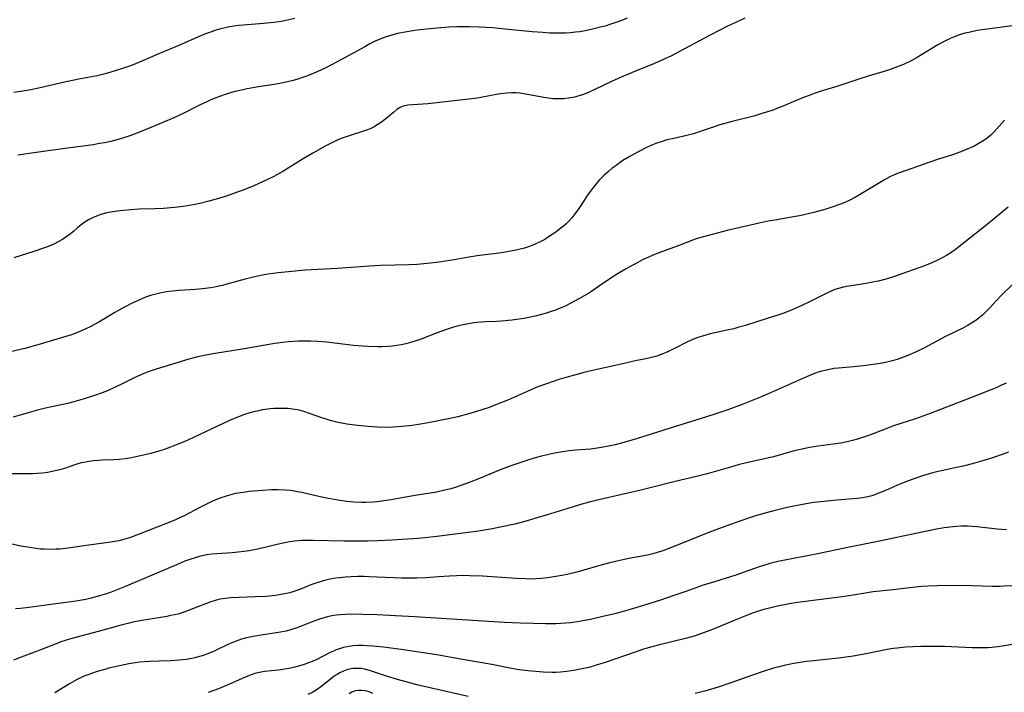
# Model space of a CAD drawing. Units: inches. Extents: x 2055283 to 2060770, y 195496 to 200931.
# Drawn here: x 2056368 to 2056517, y 196802 to 196904 of the extents above; entities that cross this region are included whole.
import ezdxf

# ---------------------------------------------------------------- set-up
doc = ezdxf.new("R2010")
doc.units = ezdxf.units.IN
doc.header["$MEASUREMENT"] = 0
doc.layers.add('c_11_T14S_R18E', color=163, linetype='Continuous')

msp = doc.modelspace()

# ---------------------------------------------------------------- linework, layer by layer
at = {"layer": 'c_11_T14S_R18E'}
for points, elevation in [([(2056409.91, 196904.36), (2056408.55, 196904.03), (2056407.86, 196903.9), (2056406.74, 196903.73), (2056405.2, 196903.56), (2056402.09, 196903.34), (2056401.44, 196903.27), (2056400.7, 196903.18), (2056400.04, 196903.07), (2056399.39, 196902.93), (2056398.5, 196902.71), (2056397.84, 196902.51), (2056397.17, 196902.29), (2056396.43, 196902.01), (2056395.45, 196901.62), (2056392.37, 196900.27), (2056389.45, 196899.03), (2056386.77, 196897.86), (2056385.47, 196897.34), (2056384.62, 196897.02), (2056383.38, 196896.6), (2056381.58, 196896.06), (2056380.82, 196895.86), (2056380.03, 196895.68), (2056377.23, 196895.16), (2056375.6, 196894.82), (2056374.44, 196894.57), (2056371.39, 196893.86), (2056369.99, 196893.57), (2056368.39, 196893.28), (2056367.43, 196893.14)], 960), ([(2056518.42, 196903.23), (2056516.59, 196903), (2056513.94, 196902.63), (2056513.16, 196902.5), (2056511.89, 196902.24), (2056511.32, 196902.1), (2056510.49, 196901.85), (2056509.58, 196901.53), (2056509.07, 196901.31), (2056508.26, 196900.92), (2056507.2, 196900.33), (2056504.76, 196898.83), (2056504.11, 196898.45), (2056503.27, 196898), (2056502.03, 196897.4), (2056500.92, 196896.95), (2056500.31, 196896.72), (2056499.27, 196896.38), (2056496.84, 196895.65), (2056495.09, 196895.09), (2056491.91, 196894.04), (2056489.73, 196893.38), (2056488.5, 196892.98), (2056487.73, 196892.71), (2056486.87, 196892.38), (2056486.02, 196892.04), (2056483.64, 196891.02), (2056482.97, 196890.75), (2056482.3, 196890.49), (2056481.43, 196890.2), (2056480.6, 196889.94), (2056479.37, 196889.58), (2056476.11, 196888.75), (2056474.23, 196888.23), (2056473.53, 196888.01), (2056471.42, 196887.27), (2056470.22, 196886.88), (2056469.25, 196886.63), (2056467.25, 196886.2), (2056466.23, 196885.96), (2056465.51, 196885.75), (2056464.53, 196885.42), (2056463.81, 196885.12), (2056462.85, 196884.68), (2056461.41, 196883.93), (2056460.5, 196883.4), (2056459.57, 196882.83), (2056458.53, 196882.12), (2056457.93, 196881.68), (2056457.36, 196881.21), (2056456.66, 196880.58), (2056456, 196879.91), (2056455.7, 196879.57), (2056455.1, 196878.84), (2056454.18, 196877.57), (2056453.83, 196877.06), (2056452.87, 196875.57), (2056452.36, 196874.82), (2056451.89, 196874.22), (2056451.27, 196873.57), (2056450.92, 196873.24), (2056450.56, 196872.93), (2056449.98, 196872.46), (2056449.39, 196872.01), (2056448.32, 196871.28), (2056447.73, 196870.91), (2056447.12, 196870.58), (2056446.3, 196870.19), (2056445.66, 196869.93), (2056444.66, 196869.6), (2056444.03, 196869.42), (2056443.4, 196869.27), (2056442.62, 196869.11), (2056441.21, 196868.9), (2056437.49, 196868.43), (2056436.27, 196868.23), (2056434.03, 196867.83), (2056432.07, 196867.52), (2056430.47, 196867.31), (2056429.45, 196867.2), (2056428.41, 196867.12), (2056427.19, 196867.06), (2056422.96, 196866.95), (2056421.21, 196866.86), (2056416.4, 196866.53), (2056413.41, 196866.38), (2056411.51, 196866.25), (2056409.45, 196866.08), (2056407.42, 196865.86), (2056405.9, 196865.66), (2056405.05, 196865.52), (2056404.06, 196865.32), (2056402.41, 196864.91), (2056399.62, 196864.12), (2056398.97, 196863.95), (2056397.77, 196863.7), (2056397.23, 196863.6), (2056395.9, 196863.44), (2056394.87, 196863.35), (2056392.41, 196863.18), (2056391.35, 196863.09), (2056390.5, 196862.98), (2056389.49, 196862.8), (2056388.7, 196862.6), (2056388.08, 196862.41), (2056387.46, 196862.2), (2056386.85, 196861.96), (2056386.22, 196861.69), (2056385.43, 196861.32), (2056384.04, 196860.59), (2056382.71, 196859.84), (2056380.27, 196858.38), (2056379.63, 196858.02), (2056378.98, 196857.69), (2056378.31, 196857.36), (2056377.3, 196856.92), (2056376.11, 196856.48), (2056375.25, 196856.2), (2056372.92, 196855.49), (2056370.69, 196854.84), (2056369.09, 196854.41), (2056366.25, 196853.74)], 954)]:
    msp.add_lwpolyline(points, dxfattribs=dict(at, elevation=elevation))
for points in [[(2056478.01, 196904.38, 956), (2056476.73, 196903.8, 956), (2056475.41, 196903.16, 956), (2056474.11, 196902.5, 956), (2056472.75, 196901.8, 956), (2056468.12, 196899.32, 956), (2056466.9, 196898.71, 956), (2056465.9, 196898.23, 956), (2056464.35, 196897.54, 956), (2056461.46, 196896.38, 956), (2056459.65, 196895.63, 956), (2056457.92, 196894.85, 956), (2056455.34, 196893.59, 956), (2056454.45, 196893.19, 956), (2056453.6, 196892.85, 956), (2056452.75, 196892.57, 956), (2056452.43, 196892.49, 956), (2056452.05, 196892.39, 956), (2056451.32, 196892.27, 956), (2056450.58, 196892.19, 956), (2056449.84, 196892.16, 956), (2056449.44, 196892.17, 956), (2056448.98, 196892.19, 956), (2056448.3, 196892.26, 956), (2056447.62, 196892.37, 956), (2056445.11, 196892.85, 956), (2056443.97, 196893.02, 956), (2056443.38, 196893.07, 956), (2056442.69, 196893.08, 956), (2056442, 196893.05, 956), (2056441.06, 196892.95, 956), (2056440.43, 196892.84, 956), (2056438.32, 196892.43, 956), (2056437.54, 196892.3, 956), (2056436.24, 196892.12, 956), (2056431.39, 196891.56, 956), (2056430.04, 196891.45, 956), (2056427.77, 196891.29, 956), (2056427, 196891.21, 956), (2056426.3, 196891.05, 956), (2056425.86, 196890.87, 956), (2056425.37, 196890.56, 956), (2056424.91, 196890.19, 956), (2056423.92, 196889.35, 956), (2056423.48, 196889, 956), (2056423.02, 196888.66, 956), (2056422.5, 196888.29, 956), (2056421.95, 196887.96, 956), (2056421.32, 196887.66, 956), (2056420.78, 196887.44, 956), (2056417.84, 196886.48, 956), (2056416.94, 196886.16, 956), (2056416.14, 196885.82, 956), (2056415.33, 196885.43, 956), (2056414.53, 196885.01, 956), (2056412.63, 196883.94, 956), (2056411.17, 196883.08, 956), (2056408.1, 196881.2, 956), (2056407.32, 196880.75, 956), (2056406.63, 196880.39, 956), (2056405.8, 196879.98, 956), (2056403.7, 196879.03, 956), (2056402.13, 196878.38, 956), (2056401.37, 196878.09, 956), (2056400, 196877.61, 956), (2056399.22, 196877.36, 956), (2056397.66, 196876.9, 956), (2056396.91, 196876.69, 956), (2056395.37, 196876.32, 956), (2056394.8, 196876.21, 956), (2056393.67, 196876.01, 956), (2056393.03, 196875.91, 956), (2056391.71, 196875.75, 956), (2056390.07, 196875.61, 956), (2056388.73, 196875.55, 956), (2056386.39, 196875.49, 956), (2056385.09, 196875.41, 956), (2056384.06, 196875.31, 956), (2056383.42, 196875.24, 956), (2056382.4, 196875.09, 956), (2056381.48, 196874.91, 956), (2056380.59, 196874.68, 956), (2056379.93, 196874.45, 956), (2056379.3, 196874.19, 956), (2056378.7, 196873.88, 956), (2056378.14, 196873.53, 956), (2056377.79, 196873.28, 956), (2056377.1, 196872.7, 956), (2056376.41, 196872.11, 956), (2056375.79, 196871.6, 956), (2056375.29, 196871.24, 956), (2056374.77, 196870.9, 956), (2056374.12, 196870.53, 956), (2056373.47, 196870.2, 956), (2056372.74, 196869.89, 956), (2056372.07, 196869.64, 956), (2056370.45, 196869.09, 956), (2056367.43, 196868.13, 956)], [(2056460.2, 196904.41, 958), (2056459.52, 196904.1, 958), (2056458.82, 196903.83, 958), (2056457.58, 196903.41, 958), (2056457.03, 196903.25, 958), (2056455.96, 196902.96, 958), (2056454.75, 196902.67, 958), (2056453.61, 196902.44, 958), (2056453, 196902.33, 958), (2056452.38, 196902.25, 958), (2056451.6, 196902.17, 958), (2056450.95, 196902.14, 958), (2056449.42, 196902.12, 958), (2056448.53, 196902.14, 958), (2056447.47, 196902.2, 958), (2056445.83, 196902.32, 958), (2056441.77, 196902.74, 958), (2056439.83, 196902.91, 958), (2056437.82, 196903.03, 958), (2056436.34, 196903.07, 958), (2056435.38, 196903.09, 958), (2056434.41, 196903.07, 958), (2056433.29, 196903.02, 958), (2056431.99, 196902.93, 958), (2056429.87, 196902.74, 958), (2056428.41, 196902.58, 958), (2056427.78, 196902.49, 958), (2056426.62, 196902.29, 958), (2056425.46, 196902.05, 958), (2056424.61, 196901.83, 958), (2056423.76, 196901.56, 958), (2056422.92, 196901.26, 958), (2056422.08, 196900.89, 958), (2056421.28, 196900.5, 958), (2056420.49, 196900.07, 958), (2056417, 196898.15, 958), (2056414.7, 196896.93, 958), (2056413.31, 196896.26, 958), (2056412.7, 196896, 958), (2056411.82, 196895.66, 958), (2056410.93, 196895.35, 958), (2056410.36, 196895.17, 958), (2056409.48, 196894.93, 958), (2056408.8, 196894.76, 958), (2056407.38, 196894.47, 958), (2056406.43, 196894.31, 958), (2056404.43, 196894, 958), (2056402.72, 196893.7, 958), (2056402.09, 196893.57, 958), (2056400.89, 196893.28, 958), (2056400.32, 196893.12, 958), (2056399.22, 196892.77, 958), (2056398.11, 196892.37, 958), (2056397.22, 196892.01, 958), (2056396.62, 196891.75, 958), (2056395.48, 196891.2, 958), (2056393.03, 196889.97, 958), (2056391.63, 196889.31, 958), (2056389.97, 196888.6, 958), (2056386.42, 196887.16, 958), (2056384.96, 196886.6, 958), (2056383.57, 196886.14, 958), (2056382.99, 196885.98, 958), (2056382.07, 196885.74, 958), (2056381.14, 196885.54, 958), (2056380.39, 196885.4, 958), (2056379.43, 196885.24, 958), (2056374.43, 196884.58, 958), (2056369.74, 196883.89, 958), (2056368.02, 196883.67, 958)], [(2056517.28, 196888.98, 952), (2056516.09, 196887.59, 952), (2056515.68, 196887.15, 952), (2056515.22, 196886.7, 952), (2056514.92, 196886.43, 952), (2056514.49, 196886.1, 952), (2056513.93, 196885.71, 952), (2056513.34, 196885.36, 952), (2056512.81, 196885.08, 952), (2056512.27, 196884.82, 952), (2056511.76, 196884.6, 952), (2056510.67, 196884.17, 952), (2056509.41, 196883.73, 952), (2056507.31, 196883.05, 952), (2056506.02, 196882.62, 952), (2056502.28, 196881.3, 952), (2056501.52, 196881.03, 952), (2056500.62, 196880.67, 952), (2056499.93, 196880.36, 952), (2056499.13, 196879.93, 952), (2056498.12, 196879.34, 952), (2056495.6, 196877.8, 952), (2056494.86, 196877.37, 952), (2056493.78, 196876.82, 952), (2056493.13, 196876.52, 952), (2056492.47, 196876.24, 952), (2056491.34, 196875.82, 952), (2056490.12, 196875.45, 952), (2056488.43, 196875, 952), (2056486.27, 196874.5, 952), (2056485.36, 196874.31, 952), (2056482.56, 196873.84, 952), (2056481.56, 196873.65, 952), (2056480.18, 196873.36, 952), (2056477.08, 196872.68, 952), (2056475.34, 196872.25, 952), (2056472.29, 196871.46, 952), (2056471.54, 196871.26, 952), (2056470.79, 196871.03, 952), (2056470.22, 196870.83, 952), (2056467.93, 196869.93, 952), (2056465.39, 196869.03, 952), (2056464.5, 196868.69, 952), (2056463.97, 196868.47, 952), (2056462.55, 196867.8, 952), (2056461.45, 196867.24, 952), (2056460.75, 196866.87, 952), (2056460.06, 196866.48, 952), (2056459.11, 196865.92, 952), (2056458.19, 196865.33, 952), (2056455.89, 196863.77, 952), (2056454.64, 196862.95, 952), (2056453.37, 196862.18, 952), (2056452.35, 196861.6, 952), (2056451.66, 196861.24, 952), (2056450.81, 196860.83, 952), (2056450.08, 196860.51, 952), (2056449.34, 196860.21, 952), (2056448.72, 196859.99, 952), (2056447.98, 196859.75, 952), (2056447.24, 196859.53, 952), (2056446.48, 196859.34, 952), (2056445.33, 196859.09, 952), (2056444.59, 196858.95, 952), (2056443.85, 196858.83, 952), (2056442.79, 196858.69, 952), (2056441.2, 196858.53, 952), (2056440.43, 196858.49, 952), (2056438.75, 196858.42, 952), (2056437.45, 196858.33, 952), (2056437.01, 196858.27, 952), (2056436.19, 196858.15, 952), (2056435.38, 196857.98, 952), (2056434.47, 196857.76, 952), (2056433.77, 196857.56, 952), (2056432.71, 196857.22, 952), (2056431.47, 196856.77, 952), (2056428.91, 196855.78, 952), (2056427.76, 196855.39, 952), (2056426.71, 196855.1, 952), (2056426.03, 196854.96, 952), (2056425.35, 196854.84, 952), (2056424.7, 196854.76, 952), (2056424.04, 196854.71, 952), (2056423.07, 196854.67, 952), (2056422.41, 196854.67, 952), (2056420.95, 196854.71, 952), (2056420.16, 196854.76, 952), (2056418.81, 196854.88, 952), (2056414.78, 196855.34, 952), (2056413.4, 196855.46, 952), (2056412.28, 196855.51, 952), (2056411.61, 196855.51, 952), (2056410.42, 196855.49, 952), (2056408.98, 196855.4, 952), (2056408.13, 196855.31, 952), (2056406.89, 196855.15, 952), (2056401.96, 196854.32, 952), (2056397.89, 196853.67, 952), (2056396.46, 196853.41, 952), (2056395.25, 196853.15, 952), (2056393.88, 196852.78, 952), (2056390.08, 196851.65, 952), (2056388.93, 196851.28, 952), (2056387.88, 196850.92, 952), (2056387.32, 196850.72, 952), (2056386.17, 196850.24, 952), (2056385.5, 196849.92, 952), (2056383.8, 196849.06, 952), (2056382.83, 196848.58, 952), (2056381.56, 196848.02, 952), (2056380.77, 196847.7, 952), (2056379.6, 196847.27, 952), (2056377.92, 196846.73, 952), (2056376.46, 196846.33, 952), (2056375.53, 196846.1, 952), (2056372.19, 196845.36, 952), (2056370.98, 196845.06, 952), (2056369.58, 196844.67, 952), (2056367.3, 196844.01, 952)], [(2056517.85, 196875.8, 950), (2056514.66, 196873.16, 950), (2056512.07, 196871.09, 950), (2056509.91, 196869.41, 950), (2056509.17, 196868.89, 950), (2056508.52, 196868.48, 950), (2056507.75, 196868.06, 950), (2056506.95, 196867.67, 950), (2056506.33, 196867.39, 950), (2056505.19, 196866.93, 950), (2056501.93, 196865.73, 950), (2056500.65, 196865.28, 950), (2056499.55, 196864.94, 950), (2056498.2, 196864.59, 950), (2056497.37, 196864.42, 950), (2056496.31, 196864.24, 950), (2056494.46, 196863.96, 950), (2056493.41, 196863.77, 950), (2056492.74, 196863.62, 950), (2056492.19, 196863.48, 950), (2056491.65, 196863.31, 950), (2056491.07, 196863.1, 950), (2056490.5, 196862.85, 950), (2056489.89, 196862.54, 950), (2056487.79, 196861.46, 950), (2056486, 196860.61, 950), (2056485.3, 196860.3, 950), (2056483.91, 196859.76, 950), (2056483.16, 196859.5, 950), (2056481.55, 196858.98, 950), (2056478.1, 196857.91, 950), (2056477.08, 196857.61, 950), (2056476.33, 196857.4, 950), (2056475.56, 196857.22, 950), (2056473.45, 196856.78, 950), (2056472.77, 196856.61, 950), (2056472.09, 196856.43, 950), (2056471.43, 196856.23, 950), (2056470.77, 196856, 950), (2056470.15, 196855.76, 950), (2056469.33, 196855.39, 950), (2056467.37, 196854.42, 950), (2056466.13, 196853.82, 950), (2056465.63, 196853.6, 950), (2056464.69, 196853.25, 950), (2056464.27, 196853.12, 950), (2056463.69, 196852.97, 950), (2056463.05, 196852.83, 950), (2056461.42, 196852.52, 950), (2056460.19, 196852.26, 950), (2056455.42, 196851.19, 950), (2056453.67, 196850.76, 950), (2056452.42, 196850.43, 950), (2056451.28, 196850.11, 950), (2056449.86, 196849.69, 950), (2056448.14, 196849.13, 950), (2056446.52, 196848.53, 950), (2056445.42, 196848.07, 950), (2056442.25, 196846.63, 950), (2056441.37, 196846.26, 950), (2056440.35, 196845.86, 950), (2056439.17, 196845.44, 950), (2056437.41, 196844.87, 950), (2056436.03, 196844.46, 950), (2056434.59, 196844.07, 950), (2056433.37, 196843.79, 950), (2056430.63, 196843.25, 950), (2056428.96, 196842.95, 950), (2056427.67, 196842.75, 950), (2056426.11, 196842.58, 950), (2056424.79, 196842.49, 950), (2056423.61, 196842.47, 950), (2056422.41, 196842.49, 950), (2056421.02, 196842.59, 950), (2056419.42, 196842.75, 950), (2056417.77, 196842.98, 950), (2056416.48, 196843.23, 950), (2056415.47, 196843.48, 950), (2056414.66, 196843.72, 950), (2056413.86, 196843.98, 950), (2056412.16, 196844.58, 950), (2056411.31, 196844.86, 950), (2056410.79, 196845, 950), (2056410.27, 196845.12, 950), (2056409.58, 196845.24, 950), (2056408.9, 196845.31, 950), (2056408.09, 196845.35, 950), (2056407.39, 196845.35, 950), (2056406.78, 196845.31, 950), (2056406.18, 196845.26, 950), (2056405.02, 196845.1, 950), (2056404.46, 196844.99, 950), (2056403.66, 196844.8, 950), (2056402.98, 196844.61, 950), (2056402.3, 196844.4, 950), (2056401.63, 196844.16, 950), (2056400.63, 196843.76, 950), (2056400.02, 196843.49, 950), (2056394.57, 196840.92, 950), (2056393.28, 196840.35, 950), (2056392.36, 196839.96, 950), (2056391.12, 196839.49, 950), (2056390.3, 196839.19, 950), (2056389.37, 196838.89, 950), (2056388.14, 196838.53, 950), (2056386.56, 196838.14, 950), (2056384.98, 196837.8, 950), (2056384.26, 196837.69, 950), (2056383.41, 196837.59, 950), (2056382.54, 196837.54, 950), (2056380.71, 196837.51, 950), (2056380.22, 196837.48, 950), (2056379.48, 196837.42, 950), (2056378.74, 196837.32, 950), (2056378.01, 196837.18, 950), (2056377.59, 196837.08, 950), (2056376.77, 196836.84, 950), (2056374.93, 196836.22, 950), (2056373.93, 196835.94, 950), (2056373.21, 196835.78, 950), (2056372.48, 196835.65, 950), (2056371.75, 196835.55, 950), (2056371.01, 196835.49, 950), (2056370.25, 196835.46, 950), (2056366.54, 196835.43, 950)], [(2056520.1, 196865.58, 948), (2056516.87, 196862.47, 948), (2056516.03, 196861.63, 948), (2056515.12, 196860.61, 948), (2056514.5, 196859.95, 948), (2056513.96, 196859.44, 948), (2056513.47, 196859.04, 948), (2056512.96, 196858.65, 948), (2056512.21, 196858.17, 948), (2056511.66, 196857.84, 948), (2056511.09, 196857.54, 948), (2056508.39, 196856.21, 948), (2056505.11, 196854.48, 948), (2056503.86, 196853.87, 948), (2056502.68, 196853.34, 948), (2056501.87, 196853.02, 948), (2056501.05, 196852.74, 948), (2056500.33, 196852.53, 948), (2056499.28, 196852.28, 948), (2056498.51, 196852.14, 948), (2056497.41, 196851.96, 948), (2056495.96, 196851.78, 948), (2056494.43, 196851.64, 948), (2056492.18, 196851.45, 948), (2056491.48, 196851.36, 948), (2056490.82, 196851.25, 948), (2056490.16, 196851.1, 948), (2056489.66, 196850.97, 948), (2056489.1, 196850.8, 948), (2056488.55, 196850.61, 948), (2056487.35, 196850.13, 948), (2056481.92, 196847.69, 948), (2056480.39, 196847.03, 948), (2056479.38, 196846.62, 948), (2056477.63, 196845.95, 948), (2056475.42, 196845.14, 948), (2056473.62, 196844.51, 948), (2056472.23, 196844.05, 948), (2056466.87, 196842.39, 948), (2056461.79, 196840.79, 948), (2056460.06, 196840.29, 948), (2056458.4, 196839.85, 948), (2056457.13, 196839.57, 948), (2056456.32, 196839.41, 948), (2056455.37, 196839.26, 948), (2056454.65, 196839.19, 948), (2056452.41, 196839.02, 948), (2056451.45, 196838.92, 948), (2056450.18, 196838.73, 948), (2056448.96, 196838.5, 948), (2056448.1, 196838.31, 948), (2056447.23, 196838.1, 948), (2056446.12, 196837.8, 948), (2056445.19, 196837.53, 948), (2056444.26, 196837.23, 948), (2056442.78, 196836.71, 948), (2056441, 196836.02, 948), (2056437.84, 196834.73, 948), (2056436.28, 196834.12, 948), (2056435.03, 196833.67, 948), (2056434.35, 196833.44, 948), (2056433.51, 196833.19, 948), (2056432.63, 196832.96, 948), (2056431.38, 196832.69, 948), (2056428.12, 196832.18, 948), (2056424.13, 196831.45, 948), (2056423.37, 196831.33, 948), (2056422.38, 196831.21, 948), (2056421.77, 196831.16, 948), (2056420.62, 196831.12, 948), (2056420.02, 196831.12, 948), (2056418.86, 196831.17, 948), (2056418.3, 196831.21, 948), (2056417.39, 196831.31, 948), (2056416.43, 196831.45, 948), (2056414.75, 196831.75, 948), (2056413.78, 196831.95, 948), (2056410.98, 196832.6, 948), (2056410.33, 196832.74, 948), (2056409.34, 196832.9, 948), (2056408.47, 196832.99, 948), (2056407.4, 196833.04, 948), (2056406.4, 196833.02, 948), (2056405.02, 196832.93, 948), (2056403.03, 196832.75, 948), (2056402.09, 196832.64, 948), (2056400.96, 196832.44, 948), (2056400.24, 196832.28, 948), (2056399.54, 196832.08, 948), (2056398.55, 196831.75, 948), (2056397.48, 196831.3, 948), (2056396.65, 196830.91, 948), (2056395.46, 196830.3, 948), (2056393.28, 196829.15, 948), (2056392.28, 196828.67, 948), (2056391.78, 196828.45, 948), (2056386.38, 196826.29, 948), (2056384.92, 196825.77, 948), (2056384.2, 196825.55, 948), (2056383.29, 196825.31, 948), (2056382.69, 196825.19, 948), (2056382.09, 196825.09, 948), (2056378.73, 196824.67, 948), (2056375.28, 196824.16, 948), (2056374.38, 196824.06, 948), (2056373.8, 196824.02, 948), (2056372.89, 196824, 948), (2056371.98, 196824.02, 948), (2056371.44, 196824.05, 948), (2056370.77, 196824.12, 948), (2056369.45, 196824.32, 948), (2056368.46, 196824.5, 948), (2056365.97, 196825.04, 948)], [(2056517.54, 196849.18, 946), (2056516.87, 196848.84, 946), (2056516.05, 196848.47, 946), (2056515.4, 196848.2, 946), (2056513.22, 196847.34, 946), (2056506.04, 196844.55, 946), (2056503.86, 196843.78, 946), (2056500.5, 196842.68, 946), (2056499.24, 196842.22, 946), (2056496.88, 196841.29, 946), (2056495.98, 196840.97, 946), (2056495.08, 196840.68, 946), (2056494.3, 196840.46, 946), (2056493.72, 196840.32, 946), (2056492.55, 196840.1, 946), (2056491.39, 196839.92, 946), (2056489.13, 196839.61, 946), (2056487.81, 196839.4, 946), (2056486.71, 196839.18, 946), (2056485.5, 196838.9, 946), (2056482.34, 196838.02, 946), (2056478.48, 196837.14, 946), (2056477, 196836.78, 946), (2056475.85, 196836.47, 946), (2056472.3, 196835.45, 946), (2056470.69, 196835.03, 946), (2056467.47, 196834.3, 946), (2056463.89, 196833.36, 946), (2056462.08, 196832.91, 946), (2056456.79, 196831.69, 946), (2056454.48, 196831.13, 946), (2056453.02, 196830.73, 946), (2056451.88, 196830.39, 946), (2056447.95, 196829.17, 946), (2056446.4, 196828.71, 946), (2056445.09, 196828.34, 946), (2056443.39, 196827.89, 946), (2056441.76, 196827.53, 946), (2056439.53, 196827.09, 946), (2056438.04, 196826.83, 946), (2056436.97, 196826.67, 946), (2056431.41, 196825.96, 946), (2056429.64, 196825.77, 946), (2056427.86, 196825.62, 946), (2056426.11, 196825.49, 946), (2056424.65, 196825.41, 946), (2056422.41, 196825.31, 946), (2056420.92, 196825.27, 946), (2056419.41, 196825.25, 946), (2056417.4, 196825.25, 946), (2056412.69, 196825.36, 946), (2056411.81, 196825.36, 946), (2056410.93, 196825.34, 946), (2056410.44, 196825.3, 946), (2056409.85, 196825.24, 946), (2056409.12, 196825.14, 946), (2056408.39, 196825.01, 946), (2056407.44, 196824.81, 946), (2056404.34, 196824.06, 946), (2056403.03, 196823.81, 946), (2056402.22, 196823.68, 946), (2056401.37, 196823.58, 946), (2056400.45, 196823.5, 946), (2056398.12, 196823.35, 946), (2056397.37, 196823.27, 946), (2056396.62, 196823.17, 946), (2056395.88, 196823.03, 946), (2056395.31, 196822.9, 946), (2056394.82, 196822.75, 946), (2056394.06, 196822.49, 946), (2056393.3, 196822.2, 946), (2056392.36, 196821.81, 946), (2056387.04, 196819.53, 946), (2056384.15, 196818.32, 946), (2056382.13, 196817.54, 946), (2056381.44, 196817.3, 946), (2056380.37, 196816.97, 946), (2056379.1, 196816.62, 946), (2056378.28, 196816.43, 946), (2056377.38, 196816.26, 946), (2056376.82, 196816.17, 946), (2056373.75, 196815.77, 946), (2056370.86, 196815.36, 946), (2056369.28, 196815.17, 946), (2056368.4, 196815.08, 946), (2056367.65, 196815.03, 946)], [(2056517.91, 196838.71, 944), (2056517.09, 196838.42, 944), (2056515.63, 196837.92, 944), (2056514.2, 196837.47, 944), (2056512.4, 196836.95, 944), (2056511.03, 196836.61, 944), (2056510.05, 196836.38, 944), (2056507.29, 196835.78, 944), (2056506.48, 196835.59, 944), (2056505.19, 196835.22, 944), (2056503.74, 196834.74, 944), (2056502.23, 196834.17, 944), (2056501.03, 196833.67, 944), (2056498.92, 196832.75, 944), (2056498.26, 196832.49, 944), (2056497.66, 196832.27, 944), (2056497.22, 196832.13, 944), (2056496.63, 196831.98, 944), (2056495.82, 196831.83, 944), (2056494.99, 196831.71, 944), (2056493.76, 196831.59, 944), (2056491.42, 196831.4, 944), (2056489.99, 196831.27, 944), (2056488.44, 196831.08, 944), (2056487.3, 196830.91, 944), (2056485.43, 196830.57, 944), (2056484.22, 196830.31, 944), (2056482.41, 196829.86, 944), (2056481.06, 196829.5, 944), (2056479.47, 196829.04, 944), (2056478.72, 196828.79, 944), (2056477.28, 196828.29, 944), (2056474.01, 196827.1, 944), (2056472.16, 196826.39, 944), (2056467.42, 196824.49, 944), (2056465.61, 196823.81, 944), (2056464.74, 196823.53, 944), (2056464.08, 196823.34, 944), (2056463.27, 196823.15, 944), (2056460.45, 196822.61, 944), (2056458.46, 196822.18, 944), (2056457.36, 196821.9, 944), (2056456.09, 196821.56, 944), (2056452.58, 196820.54, 944), (2056451.53, 196820.29, 944), (2056450.61, 196820.1, 944), (2056449.41, 196819.88, 944), (2056448.15, 196819.7, 944), (2056447.22, 196819.6, 944), (2056446.4, 196819.54, 944), (2056445.57, 196819.52, 944), (2056444.84, 196819.53, 944), (2056443.42, 196819.59, 944), (2056438.32, 196819.96, 944), (2056436.42, 196820.03, 944), (2056435.43, 196820.04, 944), (2056434.4, 196820.02, 944), (2056433.33, 196819.97, 944), (2056431.66, 196819.86, 944), (2056429.79, 196819.72, 944), (2056428.39, 196819.65, 944), (2056427.65, 196819.63, 944), (2056426.04, 196819.65, 944), (2056421.19, 196819.87, 944), (2056420.33, 196819.9, 944), (2056419.47, 196819.9, 944), (2056418.46, 196819.87, 944), (2056417.58, 196819.81, 944), (2056416.7, 196819.72, 944), (2056416.15, 196819.64, 944), (2056415.49, 196819.53, 944), (2056414.84, 196819.4, 944), (2056414.19, 196819.24, 944), (2056413.6, 196819.07, 944), (2056412.97, 196818.87, 944), (2056412.36, 196818.65, 944), (2056411.04, 196818.09, 944), (2056410.09, 196817.72, 944), (2056409.18, 196817.45, 944), (2056408.37, 196817.27, 944), (2056407.54, 196817.13, 944), (2056406.98, 196817.05, 944)], [(2056517.59, 196826.98, 942), (2056516.9, 196827.01, 942), (2056516.21, 196827.07, 942), (2056513.11, 196827.43, 942), (2056512.41, 196827.49, 942), (2056511.76, 196827.52, 942), (2056510.73, 196827.52, 942), (2056510.09, 196827.49, 942), (2056509.46, 196827.44, 942), (2056508.18, 196827.27, 942), (2056506.99, 196827.07, 942), (2056505.78, 196826.82, 942), (2056498.38, 196825.26, 942), (2056493.86, 196824.36, 942), (2056488.53, 196823.23, 942), (2056483.28, 196822.21, 942), (2056481.81, 196821.86, 942), (2056480.86, 196821.59, 942), (2056480.16, 196821.37, 942), (2056479.46, 196821.13, 942), (2056476.63, 196820.12, 942), (2056472.76, 196818.92, 942), (2056471.87, 196818.62, 942), (2056469.08, 196817.63, 942), (2056467.29, 196817.02, 942), (2056465.25, 196816.33, 942), (2056462.85, 196815.57, 942), (2056460.65, 196814.91, 942), (2056458.56, 196814.33, 942), (2056456.54, 196813.83, 942), (2056454.64, 196813.4, 942), (2056452.94, 196813.08, 942), (2056451.67, 196812.9, 942), (2056450.94, 196812.83, 942), (2056450.14, 196812.78, 942), (2056449.41, 196812.75, 942), (2056447.85, 196812.74, 942), (2056444.07, 196812.84, 942), (2056441.63, 196812.95, 942), (2056438.44, 196813.15, 942), (2056434.41, 196813.42, 942), (2056428.08, 196813.82, 942), (2056425.17, 196813.97, 942), (2056422.4, 196814.1, 942), (2056420.16, 196814.18, 942), (2056418.45, 196814.2, 942), (2056417.61, 196814.18, 942), (2056416.77, 196814.12, 942), (2056416.19, 196814.06, 942), (2056415.53, 196813.95, 942), (2056414.87, 196813.81, 942), (2056414.34, 196813.67, 942), (2056413.81, 196813.51, 942), (2056412.82, 196813.15, 942), (2056411.05, 196812.43, 942), (2056410.22, 196812.12, 942), (2056409.26, 196811.82, 942), (2056408.6, 196811.65, 942), (2056407.43, 196811.42, 942), (2056404.47, 196810.98, 942), (2056403.39, 196810.79, 942), (2056402.61, 196810.61, 942), (2056401.85, 196810.4, 942), (2056400.77, 196810.03, 942), (2056400.29, 196809.83, 942), (2056399.81, 196809.62, 942), (2056397.93, 196808.73, 942), (2056397.26, 196808.43, 942), (2056396.59, 196808.17, 942), (2056395.92, 196807.92, 942), (2056395.29, 196807.74, 942), (2056394.81, 196807.61, 942), (2056394.34, 196807.51, 942), (2056393.5, 196807.36, 942), (2056392.38, 196807.23, 942), (2056391.23, 196807.16, 942), (2056389.41, 196807.11, 942), (2056387.91, 196807.05, 942), (2056386.44, 196806.92, 942), (2056385.78, 196806.84, 942), (2056384.8, 196806.67, 942), (2056383.41, 196806.39, 942), (2056381.8, 196806.01, 942), (2056381.15, 196805.84, 942), (2056380.02, 196805.51, 942), (2056378.76, 196805.09, 942), (2056378.15, 196804.85, 942), (2056377.59, 196804.6, 942), (2056376.88, 196804.25, 942), (2056375.84, 196803.66, 942), (2056373.62, 196802.29, 942)], [(2056518.43, 196818.48, 940), (2056517.26, 196818.42, 940), (2056516.6, 196818.4, 940), (2056515.45, 196818.4, 940), (2056512.42, 196818.51, 940), (2056510.14, 196818.53, 940), (2056507.13, 196818.51, 940), (2056505.73, 196818.45, 940), (2056504.76, 196818.38, 940), (2056503.43, 196818.25, 940), (2056500.4, 196817.88, 940), (2056497.43, 196817.56, 940), (2056495.97, 196817.35, 940), (2056493.43, 196816.94, 940), (2056491.92, 196816.72, 940), (2056489.96, 196816.45, 940), (2056485.99, 196815.96, 940), (2056484.72, 196815.77, 940), (2056484.02, 196815.64, 940), (2056483.16, 196815.47, 940), (2056481.95, 196815.18, 940), (2056480.71, 196814.84, 940), (2056479.18, 196814.35, 940), (2056478.24, 196814.01, 940), (2056476.98, 196813.52, 940), (2056473.98, 196812.22, 940), (2056472.89, 196811.78, 940), (2056471.63, 196811.31, 940), (2056470.33, 196810.88, 940), (2056469.03, 196810.52, 940), (2056465.12, 196809.59, 940), (2056463.93, 196809.26, 940), (2056462.7, 196808.89, 940), (2056461.42, 196808.46, 940), (2056456.73, 196806.85, 940), (2056455.37, 196806.43, 940), (2056454.42, 196806.16, 940), (2056453.66, 196805.98, 940), (2056452.38, 196805.71, 940), (2056451.08, 196805.51, 940), (2056450.12, 196805.42, 940), (2056449.49, 196805.39, 940), (2056448.83, 196805.38, 940), (2056447.5, 196805.44, 940), (2056445.25, 196805.63, 940), (2056443.88, 196805.8, 940), (2056442.73, 196806, 940), (2056439.72, 196806.61, 940), (2056435.29, 196807.36, 940), (2056431.4, 196808.06, 940), (2056426.01, 196808.84, 940), (2056423.36, 196809.19, 940), (2056421.74, 196809.36, 940), (2056420.84, 196809.43, 940), (2056420.14, 196809.46, 940), (2056419.45, 196809.45, 940), (2056418.76, 196809.4, 940), (2056418.08, 196809.31, 940), (2056417.31, 196809.15, 940), (2056416.66, 196808.97, 940), (2056416.2, 196808.8, 940), (2056415.76, 196808.62, 940), (2056415.28, 196808.39, 940), (2056413.14, 196807.31, 940), (2056412.57, 196807.05, 940), (2056411.99, 196806.82, 940), (2056411.32, 196806.58, 940), (2056410.82, 196806.43, 940), (2056409.7, 196806.14, 940), (2056409.02, 196806, 940), (2056408.35, 196805.88, 940), (2056407.45, 196805.75, 940), (2056405.33, 196805.53, 940), (2056404.56, 196805.39, 940), (2056403.87, 196805.21, 940), (2056403.34, 196805.03, 940), (2056402.82, 196804.84, 940), (2056401.97, 196804.48, 940), (2056400.03, 196803.61, 940), (2056398.36, 196802.92, 940), (2056396.81, 196802.36, 940)], [(2056406.98, 196817.05, 944), (2056405.56, 196816.9, 944), (2056403.91, 196816.81, 944), (2056401.46, 196816.73, 944), (2056400.26, 196816.67, 944), (2056399.42, 196816.58, 944), (2056398.59, 196816.45, 944), (2056397.87, 196816.27, 944), (2056397.22, 196816.07, 944), (2056396.57, 196815.83, 944), (2056393.95, 196814.79, 944), (2056393.28, 196814.54, 944), (2056392.26, 196814.22, 944), (2056391.18, 196813.98, 944), (2056390.54, 196813.86, 944), (2056388.04, 196813.47, 944), (2056386.45, 196813.2, 944), (2056385.43, 196812.99, 944), (2056384.63, 196812.81, 944), (2056383.46, 196812.51, 944), (2056380.18, 196811.57, 944), (2056377.13, 196810.79, 944), (2056375.82, 196810.43, 944), (2056374.5, 196810, 944), (2056373.79, 196809.73, 944), (2056371.32, 196808.75, 944), (2056368.49, 196807.72, 944), (2056367.33, 196807.26, 944)], [(2056519.05, 196809.73, 938), (2056517.25, 196809.39, 938), (2056516.31, 196809.25, 938), (2056515.4, 196809.16, 938), (2056514.73, 196809.12, 938), (2056514.02, 196809.1, 938), (2056512.41, 196809.12, 938), (2056508.22, 196809.29, 938), (2056505.8, 196809.32, 938), (2056504.64, 196809.31, 938), (2056503.43, 196809.27, 938), (2056502.3, 196809.2, 938), (2056501.05, 196809.07, 938), (2056500.46, 196808.99, 938), (2056499.57, 196808.84, 938), (2056496.39, 196808.18, 938), (2056494.38, 196807.84, 938), (2056492.16, 196807.53, 938), (2056488.42, 196807.15, 938), (2056487.36, 196807.02, 938), (2056485.43, 196806.72, 938), (2056483.95, 196806.43, 938), (2056483.21, 196806.26, 938), (2056482.48, 196806.07, 938), (2056480.96, 196805.6, 938), (2056479.33, 196805.04, 938), (2056475.73, 196803.75, 938), (2056473.97, 196803.17, 938), (2056472.8, 196802.81, 938), (2056471.91, 196802.56, 938), (2056470.5, 196802.2, 938)], [(2056436.13, 196801.77, 938), (2056430.59, 196802.99, 938), (2056428.4, 196803.51, 938), (2056426.78, 196803.95, 938), (2056425.45, 196804.32, 938), (2056423.78, 196804.84, 938), (2056421.36, 196805.64, 938), (2056420.53, 196805.86, 938), (2056419.96, 196805.96, 938), (2056419.38, 196806, 938), (2056418.76, 196805.97, 938), (2056418.15, 196805.86, 938), (2056417.8, 196805.77, 938), (2056417.27, 196805.58, 938), (2056416.75, 196805.34, 938), (2056416.31, 196805.09, 938), (2056415.88, 196804.8, 938), (2056415.3, 196804.37, 938), (2056413.99, 196803.31, 938), (2056413.14, 196802.71, 938), (2056412.66, 196802.42, 938), (2056411.9, 196802.03, 938)], [(2056421.74, 196802.21, 936), (2056421.15, 196802.43, 936), (2056420.56, 196802.59, 936), (2056420.04, 196802.67, 936), (2056419.54, 196802.67, 936), (2056419.05, 196802.58, 936), (2056418.56, 196802.4, 936), (2056418.12, 196802.17, 936)]]:
    msp.add_polyline3d(points, dxfattribs=at)

doc.saveas('drawing.dxf')
